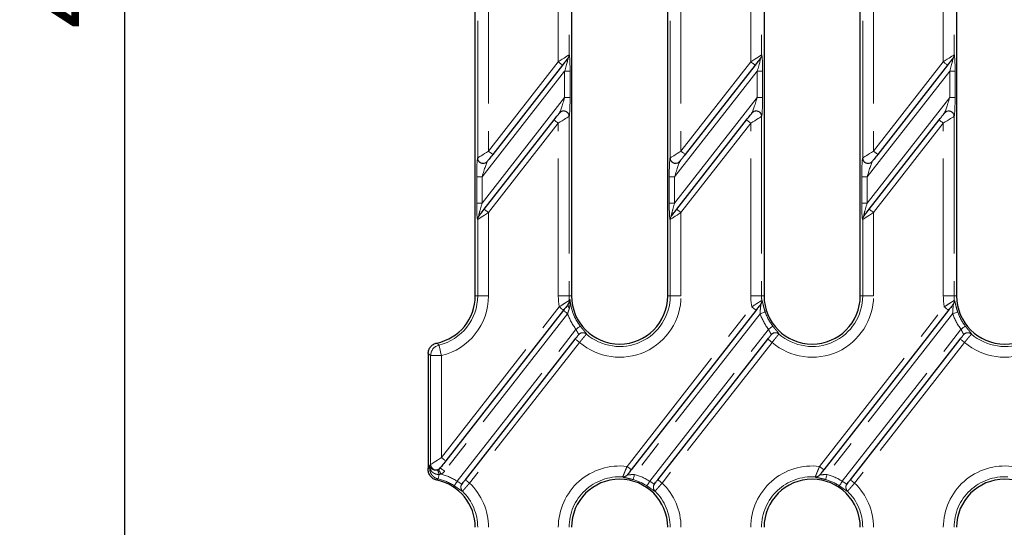
# Model space of a CAD drawing. Units: millimetres. Extents: x -83 to 1403, y -3 to 370.
# Drawn here: x 36 to 82, y 107 to 131 of the extents above; entities that cross this region are included whole.
import ezdxf

# ---------------------------------------------------------------- set-up
doc = ezdxf.new("R2010")
doc.units = ezdxf.units.MM
doc.linetypes.add('PHANTOM', pattern=[12.7, 6.35, -1.27, 1.27, -1.27, 1.27, -1.27])
doc.layers.add('FORMAT', color=7, linetype='Continuous')
doc.styles.add('SLDTEXTSTYLE1', font='TXT', dxfattribs={"width": 0.7})
doc.dimstyles.new('SLDDIMSTYLE1', dxfattribs={"dimtxt": 3.393075, "dimasz": 3.393075, "dimexe": 0, "dimexo": 0.0625, "dimgap": 0.848269, "dimtad": 2, "dimdec": 1, "dimlfac": 4, "dimrnd": 1e-09, "dimzin": 12, "dimdsep": 46, "dimtxsty": 'SLDTEXTSTYLE1', "dimsah": 1, "dimcen": 0.09, "dimadec": 0, "dimazin": 3, "dimtfac": 1, "dimtdec": 1, "dimtofl": 0, "dimtmove": 0, "dimatfit": 3, "dimfxl": 0, "dimfrac": 2, "dimtolj": 1, "dimtzin": 12, "dimarcsym": 0})

# ---------------------------------------------------------------- blocks, each defined once
blk = doc.blocks.new('_D_2')
at = {"layer": 'FORMAT'}
for p, q in [((70.208, 187.068), (40.287, 187.068)), ((41.287, 187.068), (41.287, 74.068)), ((70.208, 74.068), (40.287, 74.068))]:
    blk.add_line(p, q, dxfattribs=at)
for points in [[(41.287, 187.068), (40.765, 183.675), (41.809, 183.675)], [(41.287, 74.068), (41.809, 77.461), (40.765, 77.461)]]:
    blk.add_solid(points, dxfattribs=at)
at = {"layer": 'FORMAT', "insert": (36.512, 130.166, 3.107), "char_height": 3.7042, "attachment_point": 1, "rotation": 90, "style": 'SLDTEXTSTYLE1'}
blk.add_mtext('452', dxfattribs=at)

msp = doc.modelspace()

# ---------------------------------------------------------------- linework, layer by layer
at = {"color": 7, "linetype": 'Continuous', "lineweight": 30}
for p, q in [((57.508, 117.793), (57.508, 143.343)), ((61.958, 143.343), (61.958, 117.793)), ((66.408, 117.793), (66.408, 143.343)), ((70.858, 143.343), (70.858, 117.793)), ((75.308, 117.793), (75.308, 143.343)), ((79.758, 143.343), (79.758, 117.793)), ((61.544, 128.467), (58.316, 124.336)), ((61.795, 128.789), (61.793, 128.786)), ((70.444, 128.467), (67.216, 124.336)), ((70.695, 128.789), (70.693, 128.786)), ((79.344, 128.467), (76.116, 124.336)), ((79.595, 128.789), (79.593, 128.786)), ((61.399, 126.252), (61.401, 126.254)), ((70.299, 126.252), (70.301, 126.254)), ((79.199, 126.252), (79.201, 126.254)), ((57.922, 121.802), (61.15, 125.933)), ((66.822, 121.802), (70.05, 125.933)), ((75.722, 121.802), (78.95, 125.933)), ((58.067, 124.018), (58.065, 124.015)), ((66.967, 124.018), (66.965, 124.015)), ((75.867, 124.018), (75.865, 124.015)), ((57.671, 121.481), (57.673, 121.483)), ((66.571, 121.481), (66.573, 121.483)), ((75.471, 121.481), (75.473, 121.483)), ((61.589, 117.134), (56.141, 110.161)), ((70.489, 117.134), (64.723, 109.754)), ((79.389, 117.134), (73.623, 109.754)), ((57.05, 109.293), (62.133, 115.8)), ((65.95, 109.293), (71.033, 115.8)), ((74.85, 109.293), (79.933, 115.8)), ((55.333, 115.126), (55.333, 109.851)), ((55.892, 109.842), (55.89, 109.84))]:
    msp.add_line(p, q, dxfattribs=at)
at = {"color": 8, "linetype": 'PHANTOM', "lineweight": 0}
for p, q in [((61.845, 137.489), (61.845, 128.94)), ((70.745, 137.489), (70.745, 128.94)), ((79.645, 137.489), (79.645, 128.94)), ((61.347, 128.621), (61.347, 137.17)), ((70.247, 128.621), (70.247, 137.17)), ((79.147, 128.621), (79.147, 137.17)), ((58.119, 133.039), (58.119, 124.49)), ((67.019, 133.039), (67.019, 124.49)), ((75.919, 133.039), (75.919, 124.49)), ((57.621, 124.172), (57.621, 132.721)), ((66.521, 124.172), (66.521, 132.721)), ((75.421, 124.172), (75.421, 132.721)), ((61.845, 128.94), (61.847, 128.943)), ((70.745, 128.94), (70.747, 128.943)), ((79.645, 128.94), (79.647, 128.943)), ((58.119, 124.49), (61.347, 128.621)), ((67.019, 124.49), (70.247, 128.621)), ((75.919, 124.49), (79.147, 128.621)), ((61.641, 128.186), (57.824, 123.301)), ((61.89, 128.186), (61.641, 128.186)), ((61.641, 126.968), (61.641, 128.186)), ((61.89, 128.186), (61.89, 126.968)), ((70.541, 128.186), (66.724, 123.301)), ((70.79, 128.186), (70.541, 128.186)), ((70.541, 126.968), (70.541, 128.186)), ((70.79, 128.186), (70.79, 126.968)), ((79.441, 128.186), (75.624, 123.301)), ((79.69, 128.186), (79.441, 128.186)), ((79.441, 126.968), (79.441, 128.186)), ((79.69, 128.186), (79.69, 126.968)), ((57.824, 122.083), (61.641, 126.968)), ((61.89, 126.968), (61.641, 126.968)), ((66.724, 122.083), (70.541, 126.968)), ((70.79, 126.968), (70.541, 126.968)), ((75.624, 122.083), (79.441, 126.968)), ((79.69, 126.968), (79.441, 126.968)), ((61.847, 126.1), (61.845, 126.098)), ((61.845, 126.098), (61.845, 117.793)), ((70.747, 126.1), (70.745, 126.098)), ((70.745, 126.098), (70.745, 117.793)), ((79.647, 126.1), (79.645, 126.098)), ((79.645, 126.098), (79.645, 117.793)), ((61.347, 125.779), (58.119, 121.648)), ((61.347, 117.793), (61.347, 125.779)), ((70.247, 125.779), (67.019, 121.648)), ((70.247, 117.793), (70.247, 125.779)), ((79.147, 125.779), (75.919, 121.648)), ((79.147, 117.793), (79.147, 125.779)), ((57.619, 124.169), (57.621, 124.172)), ((66.519, 124.169), (66.521, 124.172)), ((75.419, 124.169), (75.421, 124.172)), ((57.575, 122.083), (57.575, 123.301)), ((57.824, 123.301), (57.575, 123.301)), ((57.824, 123.301), (57.824, 122.083)), ((66.475, 122.083), (66.475, 123.301)), ((66.724, 123.301), (66.475, 123.301)), ((66.724, 123.301), (66.724, 122.083)), ((75.375, 122.083), (75.375, 123.301)), ((75.624, 123.301), (75.375, 123.301)), ((75.624, 123.301), (75.624, 122.083)), ((57.824, 122.083), (57.575, 122.083)), ((66.724, 122.083), (66.475, 122.083)), ((75.624, 122.083), (75.375, 122.083)), ((58.119, 121.648), (58.119, 117.793)), ((67.019, 121.648), (67.019, 117.793)), ((75.919, 121.648), (75.919, 117.793)), ((57.621, 121.329), (57.619, 121.327)), ((57.621, 117.793), (57.621, 121.329)), ((66.521, 121.329), (66.519, 121.327)), ((66.521, 117.793), (66.521, 121.329)), ((75.421, 121.329), (75.419, 121.327)), ((75.421, 117.793), (75.421, 121.329)), ((57.621, 117.793), (57.508, 117.793)), ((58.119, 117.793), (57.621, 117.793)), ((61.845, 117.793), (61.347, 117.793)), ((61.845, 117.793), (61.958, 117.793)), ((66.521, 117.793), (66.408, 117.793)), ((67.019, 117.793), (66.521, 117.793)), ((70.745, 117.793), (70.247, 117.793)), ((70.745, 117.793), (70.858, 117.793)), ((70.754, 117.584), (70.756, 117.586)), ((75.421, 117.793), (75.308, 117.793)), ((75.919, 117.793), (75.421, 117.793)), ((79.645, 117.793), (79.147, 117.793)), ((79.645, 117.793), (79.758, 117.793)), ((79.654, 117.584), (79.656, 117.586)), ((55.944, 110.315), (61.392, 117.288)), ((64.526, 109.908), (70.292, 117.288)), ((73.426, 109.908), (79.192, 117.288)), ((61.778, 116.97), (56.087, 109.686)), ((70.678, 116.97), (64.872, 109.539)), ((79.578, 116.97), (73.772, 109.539)), ((56.675, 109.22), (62.165, 116.247)), ((65.575, 109.22), (71.065, 116.247)), ((74.475, 109.22), (79.965, 116.247)), ((62.33, 115.646), (57.247, 109.14)), ((62.648, 116.032), (62.647, 116.03)), ((71.23, 115.646), (66.147, 109.14)), ((71.548, 116.032), (71.547, 116.03)), ((80.13, 115.646), (75.047, 109.14)), ((80.448, 116.032), (80.447, 116.03)), ((55.944, 115.035), (55.446, 115.035)), ((55.446, 109.996), (55.446, 115.035)), ((55.944, 115.035), (55.944, 110.315)), ((55.333, 109.851), (55.446, 109.996)), ((64.327, 109.425), (64.329, 109.427)), ((73.227, 109.425), (73.229, 109.427)), ((56.918, 108.764), (56.917, 108.763)), ((65.818, 108.764), (65.817, 108.763)), ((74.718, 108.764), (74.717, 108.763))]:
    msp.add_line(p, q, dxfattribs=at)
at = {"color": 8, "linetype": 'PHANTOM', "lineweight": 0, "flags": 128}
for points in [[(61.347, 128.621), (61.439, 128.68), (61.528, 128.737), (61.611, 128.79), (61.684, 128.838), (61.747, 128.877), (61.795, 128.908), (61.828, 128.929), (61.845, 128.94)], [(70.247, 128.621), (70.339, 128.68), (70.428, 128.737), (70.511, 128.79), (70.584, 128.838), (70.647, 128.877), (70.695, 128.908), (70.728, 128.929), (70.745, 128.94)], [(79.147, 128.621), (79.239, 128.68), (79.328, 128.737), (79.411, 128.79), (79.484, 128.838), (79.547, 128.877), (79.595, 128.908), (79.628, 128.929), (79.645, 128.94)], [(61.347, 128.621), (61.385, 128.591), (61.422, 128.562), (61.456, 128.536), (61.486, 128.512), (61.51, 128.493), (61.529, 128.479), (61.54, 128.47), (61.544, 128.467)], [(70.247, 128.621), (70.285, 128.591), (70.322, 128.562), (70.356, 128.536), (70.386, 128.512), (70.41, 128.493), (70.429, 128.479), (70.44, 128.47), (70.444, 128.467)], [(79.147, 128.621), (79.185, 128.591), (79.222, 128.562), (79.256, 128.536), (79.286, 128.512), (79.31, 128.493), (79.329, 128.479), (79.34, 128.47), (79.344, 128.467)], [(61.845, 126.098), (61.828, 126.087), (61.795, 126.066), (61.747, 126.035), (61.684, 125.995), (61.611, 125.948), (61.528, 125.895), (61.439, 125.838), (61.347, 125.779)], [(70.745, 126.098), (70.728, 126.087), (70.695, 126.066), (70.647, 126.035), (70.584, 125.995), (70.511, 125.948), (70.428, 125.895), (70.339, 125.838), (70.247, 125.779)], [(79.645, 126.098), (79.628, 126.087), (79.595, 126.066), (79.547, 126.035), (79.484, 125.995), (79.411, 125.948), (79.328, 125.895), (79.239, 125.838), (79.147, 125.779)], [(61.347, 125.779), (61.308, 125.809), (61.271, 125.838), (61.237, 125.864), (61.207, 125.888), (61.183, 125.907), (61.165, 125.921), (61.153, 125.93), (61.15, 125.933)], [(70.247, 125.779), (70.208, 125.809), (70.171, 125.838), (70.137, 125.864), (70.107, 125.888), (70.083, 125.907), (70.065, 125.921), (70.053, 125.93), (70.05, 125.933)], [(79.147, 125.779), (79.108, 125.809), (79.071, 125.838), (79.037, 125.864), (79.007, 125.888), (78.983, 125.907), (78.965, 125.921), (78.953, 125.93), (78.95, 125.933)], [(57.621, 124.172), (57.638, 124.182), (57.671, 124.203), (57.719, 124.234), (57.781, 124.274), (57.855, 124.321), (57.938, 124.374), (58.027, 124.431), (58.119, 124.49)], [(58.316, 124.336), (58.312, 124.339), (58.301, 124.348), (58.283, 124.362), (58.258, 124.382), (58.229, 124.405), (58.195, 124.431), (58.158, 124.46), (58.119, 124.49)], [(66.521, 124.172), (66.538, 124.182), (66.571, 124.203), (66.619, 124.234), (66.681, 124.274), (66.755, 124.321), (66.838, 124.374), (66.927, 124.431), (67.019, 124.49)], [(67.216, 124.336), (67.212, 124.339), (67.201, 124.348), (67.183, 124.362), (67.158, 124.382), (67.129, 124.405), (67.095, 124.431), (67.058, 124.46), (67.019, 124.49)], [(75.421, 124.172), (75.438, 124.182), (75.471, 124.203), (75.519, 124.234), (75.581, 124.274), (75.655, 124.321), (75.738, 124.374), (75.827, 124.431), (75.919, 124.49)], [(76.116, 124.336), (76.112, 124.339), (76.101, 124.348), (76.083, 124.362), (76.058, 124.382), (76.029, 124.405), (75.995, 124.431), (75.958, 124.46), (75.919, 124.49)], [(58.119, 121.648), (58.027, 121.589), (57.938, 121.532), (57.855, 121.479), (57.781, 121.432), (57.719, 121.392), (57.671, 121.361), (57.638, 121.34), (57.621, 121.329)], [(57.922, 121.802), (57.926, 121.799), (57.937, 121.79), (57.955, 121.776), (57.98, 121.757), (58.01, 121.733), (58.044, 121.707), (58.081, 121.678), (58.119, 121.648)], [(67.019, 121.648), (66.927, 121.589), (66.838, 121.532), (66.755, 121.479), (66.681, 121.432), (66.619, 121.392), (66.571, 121.361), (66.538, 121.34), (66.521, 121.329)], [(66.822, 121.802), (66.826, 121.799), (66.837, 121.79), (66.855, 121.776), (66.88, 121.757), (66.91, 121.733), (66.944, 121.707), (66.981, 121.678), (67.019, 121.648)], [(75.919, 121.648), (75.827, 121.589), (75.738, 121.532), (75.655, 121.479), (75.581, 121.432), (75.519, 121.392), (75.471, 121.361), (75.438, 121.34), (75.421, 121.329)], [(75.722, 121.802), (75.726, 121.799), (75.737, 121.79), (75.755, 121.776), (75.78, 121.757), (75.81, 121.733), (75.844, 121.707), (75.881, 121.678), (75.919, 121.648)], [(61.392, 117.288), (61.43, 117.258), (61.467, 117.229), (61.501, 117.202), (61.531, 117.179), (61.556, 117.16), (61.574, 117.146), (61.585, 117.137), (61.589, 117.134)], [(61.778, 116.97), (61.74, 117), (61.703, 117.029), (61.669, 117.056), (61.639, 117.079), (61.614, 117.098), (61.596, 117.112), (61.585, 117.121), (61.581, 117.124)], [(70.292, 117.288), (70.33, 117.258), (70.367, 117.229), (70.401, 117.202), (70.431, 117.179), (70.456, 117.16), (70.474, 117.146), (70.485, 117.137), (70.489, 117.134)], [(70.914, 117.051), (70.906, 117.048), (70.89, 117.043), (70.867, 117.035), (70.838, 117.025), (70.803, 117.013), (70.764, 116.999), (70.722, 116.985), (70.678, 116.97)], [(79.192, 117.288), (79.23, 117.258), (79.267, 117.229), (79.301, 117.202), (79.331, 117.179), (79.356, 117.16), (79.374, 117.146), (79.385, 117.137), (79.389, 117.134)], [(79.814, 117.051), (79.806, 117.048), (79.79, 117.043), (79.767, 117.035), (79.738, 117.025), (79.703, 117.013), (79.664, 116.999), (79.622, 116.985), (79.578, 116.97)], [(62.165, 116.247), (62.202, 116.275), (62.237, 116.302), (62.27, 116.328), (62.299, 116.35), (62.324, 116.369), (62.343, 116.384), (62.356, 116.394), (62.363, 116.399)], [(71.263, 116.399), (71.256, 116.394), (71.243, 116.384), (71.224, 116.369), (71.199, 116.35), (71.17, 116.328), (71.137, 116.302), (71.102, 116.275), (71.065, 116.247)], [(80.163, 116.399), (80.156, 116.394), (80.143, 116.384), (80.124, 116.369), (80.099, 116.35), (80.07, 116.328), (80.037, 116.302), (80.002, 116.275), (79.965, 116.247)], [(62.133, 115.8), (62.137, 115.797), (62.148, 115.788), (62.166, 115.774), (62.19, 115.755), (62.22, 115.731), (62.254, 115.705), (62.291, 115.676), (62.33, 115.646)], [(71.23, 115.646), (71.191, 115.676), (71.154, 115.705), (71.12, 115.731), (71.09, 115.755), (71.066, 115.774), (71.048, 115.788), (71.037, 115.797), (71.033, 115.8)], [(80.13, 115.646), (80.091, 115.676), (80.054, 115.705), (80.02, 115.731), (79.99, 115.755), (79.966, 115.774), (79.948, 115.788), (79.937, 115.797), (79.933, 115.8)], [(55.944, 115.035), (55.923, 115.125), (55.902, 115.211), (55.883, 115.292), (55.865, 115.363), (55.851, 115.424), (55.84, 115.471), (55.832, 115.503), (55.828, 115.519)], [(55.446, 109.996), (55.463, 110.007), (55.496, 110.028), (55.544, 110.059), (55.606, 110.099), (55.68, 110.146), (55.763, 110.199), (55.852, 110.256), (55.944, 110.315)], [(55.944, 110.315), (55.983, 110.285), (56.02, 110.256), (56.054, 110.23), (56.083, 110.206), (56.108, 110.187), (56.126, 110.173), (56.137, 110.164), (56.141, 110.161)], [(55.928, 109.551), (55.905, 109.593), (55.884, 109.633), (55.864, 109.67), (55.846, 109.702), (55.831, 109.73), (55.82, 109.751), (55.813, 109.765), (55.809, 109.771)], [(56.087, 109.686), (56.049, 109.716), (56.012, 109.745), (55.978, 109.771), (55.948, 109.795), (55.923, 109.814), (55.905, 109.828), (55.894, 109.837), (55.89, 109.84)], [(64.723, 109.754), (64.72, 109.757), (64.708, 109.766), (64.69, 109.78), (64.666, 109.8), (64.636, 109.823), (64.602, 109.849), (64.565, 109.878), (64.526, 109.908)], [(73.623, 109.754), (73.62, 109.757), (73.608, 109.766), (73.59, 109.78), (73.566, 109.8), (73.536, 109.823), (73.502, 109.849), (73.465, 109.878), (73.426, 109.908)], [(55.789, 109.329), (55.79, 109.336), (55.793, 109.35), (55.798, 109.37), (55.804, 109.396), (55.811, 109.427), (55.819, 109.463), (55.827, 109.501), (55.837, 109.541)], [(57.05, 109.293), (57.053, 109.29), (57.065, 109.282), (57.083, 109.268), (57.107, 109.248), (57.137, 109.225), (57.171, 109.198), (57.208, 109.17), (57.247, 109.14)], [(64.872, 109.539), (64.86, 109.495), (64.848, 109.452), (64.837, 109.412), (64.827, 109.377), (64.818, 109.347), (64.812, 109.323), (64.807, 109.307), (64.805, 109.299)], [(65.95, 109.293), (65.953, 109.29), (65.965, 109.282), (65.983, 109.268), (66.007, 109.248), (66.037, 109.225), (66.071, 109.198), (66.108, 109.17), (66.147, 109.14)], [(73.772, 109.539), (73.76, 109.495), (73.748, 109.452), (73.737, 109.412), (73.727, 109.377), (73.718, 109.347), (73.712, 109.323), (73.707, 109.307), (73.705, 109.299)], [(74.85, 109.293), (74.853, 109.29), (74.865, 109.282), (74.883, 109.268), (74.907, 109.248), (74.937, 109.225), (74.971, 109.198), (75.008, 109.17), (75.047, 109.14)], [(56.675, 109.22), (56.649, 109.181), (56.625, 109.144), (56.602, 109.109), (56.582, 109.078), (56.565, 109.052), (56.552, 109.032), (56.543, 109.018), (56.538, 109.011)], [(65.575, 109.22), (65.549, 109.181), (65.525, 109.144), (65.502, 109.109), (65.482, 109.078), (65.465, 109.052), (65.452, 109.032), (65.443, 109.018), (65.438, 109.011)], [(74.475, 109.22), (74.449, 109.181), (74.425, 109.144), (74.402, 109.109), (74.382, 109.078), (74.365, 109.052), (74.352, 109.032), (74.343, 109.018), (74.338, 109.011)]]:
    msp.add_lwpolyline(points, dxfattribs=at)
at = {"color": 7, "linetype": 'Continuous', "lineweight": 30, "flags": 128}
for points in [[(61.793, 128.786), (61.784, 128.776), (61.768, 128.754), (61.744, 128.723), (61.712, 128.684), (61.676, 128.636), (61.634, 128.583), (61.59, 128.526), (61.544, 128.467)], [(70.693, 128.786), (70.684, 128.776), (70.668, 128.754), (70.644, 128.723), (70.612, 128.684), (70.576, 128.636), (70.534, 128.583), (70.49, 128.526), (70.444, 128.467)], [(79.593, 128.786), (79.584, 128.776), (79.568, 128.754), (79.544, 128.723), (79.512, 128.684), (79.476, 128.636), (79.434, 128.583), (79.39, 128.526), (79.344, 128.467)], [(61.15, 125.933), (61.196, 125.992), (61.24, 126.049), (61.282, 126.102), (61.318, 126.149), (61.35, 126.189), (61.374, 126.22), (61.39, 126.241), (61.399, 126.252)], [(70.05, 125.933), (70.096, 125.992), (70.14, 126.049), (70.182, 126.102), (70.218, 126.149), (70.25, 126.189), (70.274, 126.22), (70.29, 126.241), (70.299, 126.252)], [(78.95, 125.933), (78.996, 125.992), (79.04, 126.049), (79.082, 126.102), (79.118, 126.149), (79.15, 126.189), (79.174, 126.22), (79.19, 126.241), (79.199, 126.252)], [(58.316, 124.336), (58.27, 124.277), (58.226, 124.22), (58.184, 124.167), (58.147, 124.12), (58.116, 124.08), (58.092, 124.049), (58.075, 124.028), (58.067, 124.018)], [(67.216, 124.336), (67.17, 124.277), (67.126, 124.22), (67.084, 124.167), (67.047, 124.12), (67.016, 124.08), (66.992, 124.049), (66.975, 124.028), (66.967, 124.018)], [(76.116, 124.336), (76.07, 124.277), (76.026, 124.22), (75.984, 124.167), (75.947, 124.12), (75.916, 124.08), (75.892, 124.049), (75.875, 124.028), (75.867, 124.018)], [(57.673, 121.483), (57.681, 121.494), (57.698, 121.515), (57.722, 121.546), (57.753, 121.586), (57.79, 121.633), (57.832, 121.686), (57.876, 121.743), (57.922, 121.802)], [(66.573, 121.483), (66.581, 121.494), (66.598, 121.515), (66.622, 121.546), (66.653, 121.586), (66.69, 121.633), (66.732, 121.686), (66.776, 121.743), (66.822, 121.802)], [(75.473, 121.483), (75.481, 121.494), (75.498, 121.515), (75.522, 121.546), (75.553, 121.586), (75.59, 121.633), (75.632, 121.686), (75.676, 121.743), (75.722, 121.802)], [(56.141, 110.161), (56.095, 110.102), (56.051, 110.045), (56.009, 109.992), (55.972, 109.945), (55.941, 109.905), (55.917, 109.874), (55.9, 109.853), (55.892, 109.842)]]:
    msp.add_lwpolyline(points, dxfattribs=at)
at = {"color": 8, "linetype": 'PHANTOM', "lineweight": 0}
for centre, radius, start, end in [((61.599, 128.938), 0.246, 322.0321, 0.6023), ((61.601, 128.94), 0.246, 322.0343, 0.6), ((70.499, 128.938), 0.246, 322.0343, 0.6), ((70.501, 128.94), 0.246, 322.0285, 0.6059), ((79.399, 128.938), 0.246, 322.0301, 0.6043), ((79.401, 128.94), 0.246, 322.0343, 0.6), ((61.594, 126.096), 0.25, 0.4738, 141.4509), ((61.596, 126.098), 0.25, 0.474, 141.4507), ((70.494, 126.096), 0.25, 0.474, 141.4508), ((70.496, 126.098), 0.25, 0.474, 141.4507), ((79.394, 126.096), 0.25, 0.4738, 141.4509), ((79.396, 126.098), 0.25, 0.4739, 141.4509), ((57.869, 124.171), 0.25, 180.4738, 321.4509), ((57.871, 124.174), 0.25, 180.4738, 321.451), ((66.769, 124.171), 0.25, 180.4735, 321.4512), ((66.771, 124.174), 0.25, 180.4739, 321.4508), ((75.669, 124.171), 0.25, 180.4738, 321.4509), ((75.671, 124.174), 0.25, 180.4738, 321.451), ((57.865, 121.329), 0.246, 142.0344, 180.6001), ((57.867, 121.332), 0.246, 142.0281, 180.6062), ((66.765, 121.329), 0.246, 142.0286, 180.6059), ((66.767, 121.332), 0.246, 142.0339, 180.6004), ((75.665, 121.329), 0.246, 142.0344, 180.6001), ((75.667, 121.332), 0.246, 142.0297, 180.6046), ((55.283, 117.793), 2.338, 283.4825, 0), ((55.283, 117.793), 2.836, 283.4825, 0), ((64.183, 117.793), 2.836, 180, 190.2581), ((61.608, 117.56), 0.247, 322.0383, 5.641), ((64.183, 117.793), 2.338, 180, 185.125), ((64.183, 117.793), 2.293, 184.0147, 217.4543), ((64.183, 117.793), 2.836, 229.2047, 0), ((64.183, 117.793), 2.338, 228.9353, 0), ((73.083, 117.793), 2.836, 180, 190.2581), ((70.508, 117.56), 0.247, 322.0365, 5.6406), ((70.51, 117.562), 0.247, 322.0378, 5.5941), ((73.083, 117.793), 2.338, 180, 185.125), ((73.083, 117.793), 2.836, 229.2047, 0), ((73.083, 117.793), 2.338, 228.9353, 0), ((81.983, 117.793), 2.836, 180, 190.2581), ((79.408, 117.56), 0.247, 322.0383, 5.641), ((79.41, 117.562), 0.247, 322.0361, 5.598), ((81.983, 117.793), 2.338, 180, 185.125), ((81.983, 117.793), 2.836, 229.2047, 0), ((81.983, 117.793), 2.338, 228.9353, 0), ((61.966, 117.359), 0.165, 157.9223, 230.652), ((73.083, 117.793), 2.293, 198.8902, 217.4543), ((81.983, 117.793), 2.293, 198.8902, 217.4543), ((64.183, 117.793), 2.542, 198.8902, 217.4543), ((73.083, 117.793), 2.542, 198.8902, 217.4543), ((81.983, 117.793), 2.542, 198.8902, 217.4543), ((62.483, 115.842), 0.25, 48.8458, 141.8824), ((62.484, 115.844), 0.25, 48.8436, 141.8826), ((71.383, 115.842), 0.25, 48.8456, 141.8826), ((71.384, 115.844), 0.25, 48.8434, 141.8828), ((80.283, 115.842), 0.25, 48.8456, 141.8826), ((80.284, 115.844), 0.25, 48.8436, 141.8826), ((55.948, 115.032), 0.502, 103.8637, 179.619), ((55.154, 109.88), 0.249, 355.3087, 6.7687), ((55.696, 109.998), 0.25, 180.4738, 321.4508), ((54.81, 109.28), 1.06, 14.2979, 26.3336), ((64.183, 107.093), 2.836, 83.0428, 180), ((73.083, 107.093), 2.836, 83.0428, 180), ((81.983, 107.093), 2.836, 83.0428, 180), ((55.283, 107.093), 2.293, 56.7984, 77.2555), ((55.283, 107.093), 2.542, 56.7984, 75.2999), ((64.183, 107.093), 2.338, 86.4244, 180), ((64.344, 109.672), 0.248, 266.0889, 321.9489), ((64.346, 109.674), 0.248, 266.0607, 321.949), ((64.183, 107.093), 2.293, 56.7984, 74.2558), ((64.183, 107.093), 2.542, 56.7984, 74.2558), ((73.083, 107.093), 2.338, 86.4244, 180), ((73.244, 109.672), 0.248, 266.0881, 321.9504), ((73.246, 109.674), 0.248, 266.0595, 321.9502), ((73.083, 107.093), 2.293, 56.7984, 74.2558), ((73.083, 107.093), 2.542, 56.7984, 74.2558), ((81.983, 107.093), 2.338, 86.4244, 180), ((57.091, 108.941), 0.249, 142.0937, 225.7678), ((57.092, 108.943), 0.249, 142.0942, 225.7721), ((55.283, 107.093), 2.836, 0, 46.1843), ((65.991, 108.941), 0.249, 142.0956, 225.7659), ((65.992, 108.943), 0.249, 142.0942, 225.7721), ((64.183, 107.093), 2.836, 0, 46.1843), ((74.891, 108.941), 0.249, 142.0937, 225.7678), ((74.892, 108.943), 0.249, 142.0942, 225.7721), ((73.083, 107.093), 2.836, 0, 46.1843), ((55.283, 107.093), 2.338, 0, 45.6222), ((64.183, 107.093), 2.338, 0, 45.6222), ((73.083, 107.093), 2.338, 0, 45.6222)]:
    msp.add_arc(centre, radius, start, end, dxfattribs=at)
at = {"color": 7, "linetype": 'Continuous', "lineweight": 30}
for centre, start, end in [((55.283, 117.793), 281.6117, 0), ((64.183, 117.793), 180, 0), ((73.083, 117.793), 180, 0), ((81.983, 117.793), 180, 0), ((55.283, 107.093), 0, 78.3883), ((64.183, 107.093), 0, 180), ((73.083, 107.093), 0, 180), ((81.983, 107.093), 0, 180)]:
    msp.add_arc(centre, 2.225, start, end, dxfattribs=at)
at = {"color": 8, "linetype": 'PHANTOM', "lineweight": 0}
for centre, major_axis, ratio, start_param, end_param in [((61.847, 128.13), (0.003, 0.814), 0.053608, 4.781421, 6.352217), ((70.747, 128.13), (0.003, 0.814), 0.053608, 4.781421, 6.352217), ((79.647, 128.13), (0.003, 0.814), 0.053608, 4.781421, 6.352217), ((61.598, 128.13), (0.2, 0.661), 0.037282, 4.808552, 6.379348), ((70.498, 128.13), (0.2, 0.661), 0.037282, 4.808552, 6.379348), ((79.398, 128.13), (0.2, 0.661), 0.037282, 4.808552, 6.379348), ((61.598, 126.912), (0.2, 0.661), 0.037282, 3.237756, 4.808552), ((61.847, 126.912), (0.003, 0.814), 0.053608, 3.210624, 4.781421), ((70.498, 126.912), (0.2, 0.661), 0.037282, 3.237756, 4.808552), ((70.747, 126.912), (0.003, 0.814), 0.053608, 3.210624, 4.781421), ((79.398, 126.912), (0.2, 0.661), 0.037282, 3.237756, 4.808552), ((79.647, 126.912), (0.003, 0.814), 0.053608, 3.210624, 4.781421), ((57.619, 123.357), (0.003, 0.814), 0.053608, 0.069032, 1.639828), ((57.868, 123.357), (0.2, 0.661), 0.037282, 0.096163, 1.666959), ((66.519, 123.357), (0.003, 0.814), 0.053608, 0.069032, 1.639828), ((66.768, 123.357), (0.2, 0.661), 0.037282, 0.096163, 1.666959), ((75.419, 123.357), (0.003, 0.814), 0.053608, 0.069032, 1.639828), ((75.668, 123.357), (0.2, 0.661), 0.037282, 0.096163, 1.666959), ((57.619, 122.139), (0.003, 0.814), 0.053608, 1.639828, 3.210624), ((57.868, 122.139), (0.2, 0.661), 0.037282, 1.666959, 3.237756), ((66.519, 122.139), (0.003, 0.814), 0.053608, 1.639828, 3.210624), ((66.768, 122.139), (0.2, 0.661), 0.037282, 1.666959, 3.237756), ((75.419, 122.139), (0.003, 0.814), 0.053608, 1.639828, 3.210624), ((75.668, 122.139), (0.2, 0.661), 0.037282, 1.666959, 3.237756), ((55.693, 109.994), (0.311, 0.398), 0.990053, 4.296113, 4.712389)]:
    msp.add_ellipse(centre, major_axis=major_axis, ratio=ratio, start_param=start_param, end_param=end_param, dxfattribs=at)
at = {"color": 7, "linetype": 'Continuous', "lineweight": 30}
for centre, major_axis, ratio, start_param, end_param in [((55.584, 109.854), (0.155, 0.199), 0.990053, 2.238877, 2.320558), ((55.693, 109.994), (0.159, 0.203), 0.970837, 4.296113, 4.712389)]:
    msp.add_ellipse(centre, major_axis=major_axis, ratio=ratio, start_param=start_param, end_param=end_param, dxfattribs=at)
at = {"color": 8, "linetype": 'PHANTOM', "lineweight": 0}
for points, knots in [([(61.392, 117.288), (61.446, 117.325), (61.499, 117.36), (61.603, 117.428), (61.651, 117.459), (61.716, 117.5), (61.736, 117.513), (61.773, 117.535), (61.789, 117.545), (61.831, 117.57), (61.849, 117.581), (61.854, 117.584)], [0, 0, 0, 0, 0.25, 0.25, 0.5, 0.5, 0.625, 0.625, 0.75, 0.75, 1, 1, 1, 1]), ([(61.861, 117.231), (61.871, 117.264), (61.878, 117.297), (61.888, 117.364), (61.891, 117.397), (61.898, 117.498), (61.898, 117.566), (61.896, 117.632)], [0, 0, 0, 0, 0.25, 0.25, 0.5, 0.5, 1, 1, 1, 1]), ([(70.292, 117.288), (70.346, 117.325), (70.399, 117.36), (70.503, 117.428), (70.551, 117.459), (70.616, 117.5), (70.636, 117.513), (70.673, 117.535), (70.689, 117.545), (70.731, 117.57), (70.749, 117.581), (70.754, 117.584)], [0, 0, 0, 0, 0.25, 0.25, 0.5, 0.5, 0.625, 0.625, 0.75, 0.75, 1, 1, 1, 1]), ([(70.914, 117.051), (70.891, 117.117), (70.871, 117.182), (70.836, 117.309), (70.821, 117.368), (70.802, 117.447), (70.797, 117.472), (70.786, 117.515), (70.782, 117.534), (70.773, 117.564), (70.769, 117.575), (70.762, 117.588), (70.759, 117.589), (70.756, 117.586)], [0, 0, 0, 0, 0.25, 0.25, 0.5, 0.5, 0.625, 0.625, 0.75, 0.75, 0.875, 0.875, 1, 1, 1, 1]), ([(79.192, 117.288), (79.246, 117.325), (79.299, 117.36), (79.403, 117.428), (79.451, 117.459), (79.516, 117.5), (79.536, 117.513), (79.573, 117.535), (79.589, 117.545), (79.631, 117.57), (79.649, 117.581), (79.654, 117.584)], [0, 0, 0, 0, 0.25, 0.25, 0.5, 0.5, 0.625, 0.625, 0.75, 0.75, 1, 1, 1, 1]), ([(79.814, 117.051), (79.791, 117.117), (79.771, 117.182), (79.736, 117.309), (79.721, 117.368), (79.702, 117.447), (79.697, 117.472), (79.686, 117.515), (79.682, 117.534), (79.673, 117.564), (79.669, 117.575), (79.662, 117.588), (79.659, 117.589), (79.656, 117.586)], [0, 0, 0, 0, 0.25, 0.25, 0.5, 0.5, 0.625, 0.625, 0.75, 0.75, 0.875, 0.875, 1, 1, 1, 1]), ([(61.861, 117.231), (61.849, 117.189), (61.835, 117.146), (61.807, 117.059), (61.793, 117.015), (61.778, 116.97)], [0, 0, 0, 0, 0.5, 0.5, 1, 1, 1, 1]), ([(70.705, 117.41), (70.708, 117.415), (70.71, 117.412), (70.711, 117.392), (70.709, 117.377), (70.704, 117.326), (70.699, 117.285), (70.69, 117.199), (70.686, 117.154), (70.68, 117.063), (70.679, 117.017), (70.678, 116.97)], [0, 0, 0, 0, 0.125, 0.125, 0.25, 0.25, 0.5, 0.5, 0.75, 0.75, 1, 1, 1, 1]), ([(79.605, 117.41), (79.608, 117.415), (79.61, 117.412), (79.611, 117.392), (79.609, 117.377), (79.604, 117.326), (79.599, 117.285), (79.59, 117.199), (79.586, 117.154), (79.58, 117.063), (79.579, 117.017), (79.578, 116.97)], [0, 0, 0, 0, 0.125, 0.125, 0.25, 0.25, 0.5, 0.5, 0.75, 0.75, 1, 1, 1, 1]), ([(62.165, 116.247), (62.18, 116.216), (62.195, 116.185), (62.226, 116.128), (62.241, 116.102), (62.267, 116.058), (62.278, 116.04), (62.29, 116.012), (62.291, 116.002), (62.287, 115.998)], [0, 0, 0, 0, 0.25, 0.25, 0.5, 0.5, 0.75, 0.75, 1, 1, 1, 1]), ([(62.648, 116.032), (62.652, 116.036), (62.647, 116.047), (62.621, 116.084), (62.601, 116.109), (62.561, 116.157), (62.545, 116.175), (62.513, 116.213), (62.496, 116.234), (62.459, 116.278), (62.44, 116.301), (62.402, 116.349), (62.382, 116.374), (62.363, 116.399)], [0, 0, 0, 0, 0.25, 0.25, 0.5, 0.5, 0.625, 0.625, 0.75, 0.75, 0.875, 0.875, 1, 1, 1, 1]), ([(71.065, 116.247), (71.08, 116.216), (71.095, 116.185), (71.126, 116.128), (71.141, 116.102), (71.167, 116.058), (71.178, 116.04), (71.19, 116.012), (71.191, 116.002), (71.187, 115.998)], [0, 0, 0, 0, 0.25, 0.25, 0.5, 0.5, 0.75, 0.75, 1, 1, 1, 1]), ([(71.548, 116.032), (71.552, 116.036), (71.547, 116.047), (71.521, 116.084), (71.501, 116.109), (71.461, 116.157), (71.445, 116.175), (71.413, 116.213), (71.396, 116.234), (71.359, 116.278), (71.34, 116.301), (71.302, 116.349), (71.282, 116.374), (71.263, 116.399)], [0, 0, 0, 0, 0.25, 0.25, 0.5, 0.5, 0.625, 0.625, 0.75, 0.75, 0.875, 0.875, 1, 1, 1, 1]), ([(79.965, 116.247), (79.98, 116.216), (79.995, 116.185), (80.026, 116.128), (80.041, 116.102), (80.067, 116.058), (80.078, 116.04), (80.09, 116.012), (80.091, 116.002), (80.087, 115.998)], [0, 0, 0, 0, 0.25, 0.25, 0.5, 0.5, 0.75, 0.75, 1, 1, 1, 1]), ([(80.448, 116.032), (80.452, 116.036), (80.447, 116.047), (80.421, 116.084), (80.401, 116.109), (80.361, 116.157), (80.345, 116.175), (80.313, 116.213), (80.296, 116.234), (80.259, 116.278), (80.24, 116.301), (80.202, 116.349), (80.182, 116.374), (80.163, 116.399)], [0, 0, 0, 0, 0.25, 0.25, 0.5, 0.5, 0.625, 0.625, 0.75, 0.75, 0.875, 0.875, 1, 1, 1, 1]), ([(62.647, 116.03), (62.643, 116.026), (62.633, 116.013), (62.606, 115.981), (62.596, 115.969), (62.573, 115.94), (62.559, 115.924), (62.53, 115.889), (62.515, 115.87), (62.481, 115.83), (62.463, 115.808), (62.409, 115.742), (62.369, 115.694), (62.33, 115.646)], [0, 0, 0, 0, 0.25, 0.25, 0.375, 0.375, 0.5, 0.5, 0.625, 0.625, 0.75, 0.75, 1, 1, 1, 1]), ([(71.547, 116.03), (71.543, 116.026), (71.533, 116.013), (71.506, 115.981), (71.496, 115.969), (71.473, 115.94), (71.459, 115.924), (71.43, 115.889), (71.415, 115.87), (71.381, 115.83), (71.363, 115.808), (71.309, 115.742), (71.269, 115.694), (71.23, 115.646)], [0, 0, 0, 0, 0.25, 0.25, 0.375, 0.375, 0.5, 0.5, 0.625, 0.625, 0.75, 0.75, 1, 1, 1, 1]), ([(80.447, 116.03), (80.443, 116.026), (80.433, 116.013), (80.406, 115.981), (80.396, 115.969), (80.373, 115.94), (80.359, 115.924), (80.33, 115.889), (80.315, 115.87), (80.281, 115.83), (80.263, 115.808), (80.209, 115.742), (80.169, 115.694), (80.13, 115.646)], [0, 0, 0, 0, 0.25, 0.25, 0.375, 0.375, 0.5, 0.5, 0.625, 0.625, 0.75, 0.75, 1, 1, 1, 1]), ([(55.731, 115.614), (55.752, 115.593), (55.773, 115.572), (55.794, 115.552), (55.805, 115.541), (55.817, 115.53), (55.828, 115.519)], [0, 0, 0, 0, 0.003377592, 0.003377592, 0.003377592, 0.005202612, 0.005202612, 0.005202612, 0.005202612]), ([(55.446, 115.035), (55.433, 115.045), (55.42, 115.056), (55.406, 115.066), (55.382, 115.086), (55.357, 115.106), (55.333, 115.126)], [0, 0, 0, 0, 0.001826421, 0.001826421, 0.001826421, 0.005206744, 0.005206744, 0.005206744, 0.005206744]), ([(55.334, 109.831), (55.345, 109.844), (55.357, 109.858), (55.369, 109.872), (55.38, 109.884), (55.39, 109.897), (55.401, 109.909)], [0, 0, 0, 0, 0.001600184, 0.001600184, 0.001600184, 0.003090375, 0.003090375, 0.003090375, 0.003090375]), ([(55.402, 109.86), (55.389, 109.847), (55.375, 109.833), (55.361, 109.82), (55.352, 109.811), (55.343, 109.803), (55.334, 109.794)], [0, 0, 0, 0, 0.001867294, 0.001867294, 0.001867294, 0.003103945, 0.003103945, 0.003103945, 0.003103945]), ([(55.789, 109.329), (55.73, 109.342), (55.675, 109.366), (55.6, 109.416), (55.577, 109.434), (55.534, 109.475), (55.514, 109.498), (55.479, 109.546), (55.463, 109.572), (55.437, 109.625), (55.427, 109.654), (55.403, 109.74), (55.397, 109.8), (55.402, 109.86)], [0, 0, 0, 0, 0.25, 0.25, 0.375, 0.375, 0.5, 0.5, 0.625, 0.625, 0.75, 0.75, 1, 1, 1, 1]), ([(55.401, 109.909), (55.404, 109.912), (55.407, 109.909), (55.415, 109.895), (55.42, 109.884), (55.442, 109.849), (55.463, 109.822), (55.508, 109.786), (55.525, 109.776), (55.564, 109.757), (55.585, 109.749), (55.631, 109.739), (55.656, 109.736), (55.707, 109.737), (55.733, 109.741), (55.759, 109.75)], [0, 0, 0, 0, 0.125, 0.125, 0.25, 0.25, 0.5, 0.5, 0.625, 0.625, 0.75, 0.75, 0.875, 0.875, 1, 1, 1, 1]), ([(55.837, 109.541), (55.781, 109.537), (55.727, 109.543), (55.649, 109.568), (55.624, 109.579), (55.577, 109.604), (55.555, 109.619), (55.495, 109.669), (55.463, 109.711), (55.43, 109.775), (55.421, 109.797), (55.412, 109.828), (55.409, 109.838), (55.406, 109.851), (55.405, 109.854), (55.404, 109.859), (55.403, 109.861), (55.402, 109.86)], [0, 0, 0, 0, 0.25, 0.25, 0.375, 0.375, 0.5, 0.5, 0.75, 0.75, 0.875, 0.875, 0.9375, 0.9375, 0.96875, 0.96875, 1, 1, 1, 1]), ([(64.329, 109.427), (64.33, 109.429), (64.332, 109.435), (64.338, 109.452), (64.343, 109.463), (64.359, 109.504), (64.373, 109.542), (64.4, 109.609), (64.41, 109.633), (64.431, 109.683), (64.441, 109.71), (64.464, 109.764), (64.476, 109.793), (64.501, 109.85), (64.514, 109.879), (64.526, 109.908)], [0, 0, 0, 0, 0.125, 0.125, 0.25, 0.25, 0.5, 0.5, 0.625, 0.625, 0.75, 0.75, 0.875, 0.875, 1, 1, 1, 1]), ([(73.229, 109.427), (73.23, 109.429), (73.232, 109.435), (73.238, 109.452), (73.243, 109.463), (73.259, 109.504), (73.273, 109.542), (73.3, 109.609), (73.31, 109.633), (73.331, 109.683), (73.341, 109.71), (73.364, 109.764), (73.376, 109.793), (73.401, 109.85), (73.414, 109.879), (73.426, 109.908)], [0, 0, 0, 0, 0.125, 0.125, 0.25, 0.25, 0.5, 0.5, 0.625, 0.625, 0.75, 0.75, 0.875, 0.875, 1, 1, 1, 1]), ([(64.327, 109.425), (64.325, 109.422), (64.327, 109.419), (64.337, 109.413), (64.346, 109.409), (64.369, 109.402), (64.384, 109.399), (64.42, 109.39), (64.44, 109.386), (64.485, 109.377), (64.51, 109.371), (64.563, 109.36), (64.591, 109.354), (64.65, 109.34), (64.68, 109.333), (64.742, 109.317), (64.773, 109.308), (64.805, 109.299)], [0, 0, 0, 0, 0.125, 0.125, 0.25, 0.25, 0.375, 0.375, 0.5, 0.5, 0.625, 0.625, 0.75, 0.75, 0.875, 0.875, 1, 1, 1, 1]), ([(64.872, 109.539), (64.833, 109.538), (64.795, 109.536), (64.72, 109.53), (64.685, 109.526), (64.619, 109.518), (64.589, 109.514), (64.556, 109.512), (64.548, 109.512), (64.538, 109.514), (64.537, 109.516), (64.54, 109.519)], [0, 0, 0, 0, 0.25, 0.25, 0.5, 0.5, 0.75, 0.75, 0.875, 0.875, 1, 1, 1, 1]), ([(73.227, 109.425), (73.225, 109.422), (73.227, 109.419), (73.237, 109.413), (73.246, 109.409), (73.269, 109.402), (73.284, 109.399), (73.32, 109.39), (73.34, 109.386), (73.385, 109.377), (73.41, 109.371), (73.463, 109.36), (73.491, 109.354), (73.55, 109.34), (73.58, 109.333), (73.642, 109.317), (73.673, 109.308), (73.705, 109.299)], [0, 0, 0, 0, 0.125, 0.125, 0.25, 0.25, 0.375, 0.375, 0.5, 0.5, 0.625, 0.625, 0.75, 0.75, 0.875, 0.875, 1, 1, 1, 1]), ([(73.772, 109.539), (73.733, 109.538), (73.695, 109.536), (73.62, 109.53), (73.585, 109.526), (73.519, 109.518), (73.489, 109.514), (73.456, 109.512), (73.448, 109.512), (73.438, 109.514), (73.437, 109.516), (73.44, 109.519)], [0, 0, 0, 0, 0.25, 0.25, 0.5, 0.5, 0.75, 0.75, 0.875, 0.875, 1, 1, 1, 1]), ([(56.538, 109.011), (56.591, 108.977), (56.642, 108.941), (56.711, 108.893), (56.732, 108.877), (56.772, 108.849), (56.79, 108.836), (56.823, 108.812), (56.838, 108.802), (56.864, 108.784), (56.875, 108.777), (56.903, 108.762), (56.914, 108.758), (56.917, 108.763)], [0, 0, 0, 0, 0.25, 0.25, 0.375, 0.375, 0.5, 0.5, 0.625, 0.625, 0.75, 0.75, 1, 1, 1, 1]), ([(56.894, 109.095), (56.891, 109.09), (56.883, 109.091), (56.86, 109.102), (56.844, 109.112), (56.806, 109.138), (56.783, 109.154), (56.732, 109.187), (56.704, 109.204), (56.675, 109.22)], [0, 0, 0, 0, 0.25, 0.25, 0.5, 0.5, 0.75, 0.75, 1, 1, 1, 1]), ([(57.247, 109.14), (57.206, 109.092), (57.166, 109.046), (57.109, 108.981), (57.09, 108.96), (57.056, 108.921), (57.039, 108.902), (57.009, 108.868), (56.996, 108.852), (56.971, 108.824), (56.96, 108.812), (56.933, 108.781), (56.922, 108.768), (56.918, 108.764)], [0, 0, 0, 0, 0.25, 0.25, 0.375, 0.375, 0.5, 0.5, 0.625, 0.625, 0.75, 0.75, 1, 1, 1, 1]), ([(65.438, 109.011), (65.491, 108.977), (65.542, 108.941), (65.611, 108.893), (65.632, 108.877), (65.672, 108.849), (65.69, 108.836), (65.723, 108.812), (65.738, 108.802), (65.764, 108.784), (65.775, 108.777), (65.803, 108.762), (65.814, 108.758), (65.817, 108.763)], [0, 0, 0, 0, 0.25, 0.25, 0.375, 0.375, 0.5, 0.5, 0.625, 0.625, 0.75, 0.75, 1, 1, 1, 1]), ([(65.794, 109.095), (65.791, 109.09), (65.783, 109.091), (65.76, 109.102), (65.744, 109.112), (65.706, 109.138), (65.683, 109.154), (65.632, 109.187), (65.604, 109.204), (65.575, 109.22)], [0, 0, 0, 0, 0.25, 0.25, 0.5, 0.5, 0.75, 0.75, 1, 1, 1, 1]), ([(66.147, 109.14), (66.106, 109.092), (66.066, 109.046), (66.009, 108.981), (65.99, 108.96), (65.956, 108.921), (65.939, 108.902), (65.909, 108.868), (65.896, 108.852), (65.871, 108.824), (65.86, 108.812), (65.833, 108.781), (65.822, 108.768), (65.818, 108.764)], [0, 0, 0, 0, 0.25, 0.25, 0.375, 0.375, 0.5, 0.5, 0.625, 0.625, 0.75, 0.75, 1, 1, 1, 1]), ([(74.338, 109.011), (74.391, 108.977), (74.442, 108.941), (74.511, 108.893), (74.532, 108.877), (74.572, 108.849), (74.59, 108.836), (74.623, 108.812), (74.638, 108.802), (74.664, 108.784), (74.675, 108.777), (74.703, 108.762), (74.714, 108.758), (74.717, 108.763)], [0, 0, 0, 0, 0.25, 0.25, 0.375, 0.375, 0.5, 0.5, 0.625, 0.625, 0.75, 0.75, 1, 1, 1, 1]), ([(74.694, 109.095), (74.691, 109.09), (74.683, 109.091), (74.66, 109.102), (74.644, 109.112), (74.606, 109.138), (74.583, 109.154), (74.532, 109.187), (74.504, 109.204), (74.475, 109.22)], [0, 0, 0, 0, 0.25, 0.25, 0.5, 0.5, 0.75, 0.75, 1, 1, 1, 1]), ([(75.047, 109.14), (75.006, 109.092), (74.966, 109.046), (74.909, 108.981), (74.89, 108.96), (74.856, 108.921), (74.839, 108.902), (74.809, 108.868), (74.796, 108.852), (74.771, 108.824), (74.76, 108.812), (74.733, 108.781), (74.722, 108.768), (74.718, 108.764)], [0, 0, 0, 0, 0.25, 0.25, 0.375, 0.375, 0.5, 0.5, 0.625, 0.625, 0.75, 0.75, 1, 1, 1, 1])]:
    msp.add_open_spline(points, degree=3, knots=knots, dxfattribs=at)
at = {"color": 7, "linetype": 'Continuous', "lineweight": 30}
for points, knots in [([(61.813, 117.421), (61.842, 117.458), (61.859, 117.493), (61.885, 117.564), (61.893, 117.598), (61.896, 117.632)], [0, 0, 0, 0, 0.5, 0.5, 1, 1, 1, 1]), ([(61.803, 117.408), (61.8, 117.404), (61.789, 117.391), (61.76, 117.353), (61.741, 117.329), (61.701, 117.278), (61.68, 117.25), (61.635, 117.193), (61.612, 117.164), (61.589, 117.134)], [0, 0, 0, 0, 0.25, 0.25, 0.5, 0.5, 0.75, 0.75, 1, 1, 1, 1]), ([(70.703, 117.408), (70.7, 117.404), (70.689, 117.391), (70.66, 117.353), (70.641, 117.329), (70.601, 117.278), (70.58, 117.25), (70.535, 117.193), (70.512, 117.164), (70.489, 117.134)], [0, 0, 0, 0, 0.25, 0.25, 0.5, 0.5, 0.75, 0.75, 1, 1, 1, 1]), ([(79.603, 117.408), (79.6, 117.404), (79.589, 117.391), (79.56, 117.353), (79.541, 117.329), (79.501, 117.278), (79.48, 117.25), (79.435, 117.193), (79.412, 117.164), (79.389, 117.134)], [0, 0, 0, 0, 0.25, 0.25, 0.5, 0.5, 0.75, 0.75, 1, 1, 1, 1]), ([(62.133, 115.8), (62.171, 115.849), (62.209, 115.897), (62.251, 115.951), (62.262, 115.966), (62.279, 115.987), (62.285, 115.994), (62.286, 115.996)], [0, 0, 0, 0, 0.5, 0.5, 0.75, 0.75, 1, 1, 1, 1]), ([(71.033, 115.8), (71.071, 115.849), (71.109, 115.897), (71.151, 115.951), (71.162, 115.966), (71.179, 115.987), (71.185, 115.994), (71.186, 115.996)], [0, 0, 0, 0, 0.5, 0.5, 0.75, 0.75, 1, 1, 1, 1]), ([(79.933, 115.8), (79.971, 115.849), (80.009, 115.897), (80.051, 115.951), (80.062, 115.966), (80.079, 115.987), (80.085, 115.994), (80.086, 115.996)], [0, 0, 0, 0, 0.5, 0.5, 0.75, 0.75, 1, 1, 1, 1]), ([(55.333, 115.126), (55.333, 115.183), (55.342, 115.239), (55.381, 115.347), (55.409, 115.396), (55.481, 115.485), (55.524, 115.522), (55.622, 115.581), (55.675, 115.602), (55.731, 115.614)], [0, 0, 0, 0, 0.25, 0.25, 0.5, 0.5, 0.75, 0.75, 1, 1, 1, 1]), ([(55.731, 109.272), (55.672, 109.285), (55.616, 109.307), (55.54, 109.355), (55.517, 109.373), (55.473, 109.413), (55.453, 109.435), (55.416, 109.482), (55.401, 109.508), (55.374, 109.56), (55.362, 109.589), (55.337, 109.674), (55.33, 109.734), (55.334, 109.794)], [0, 0, 0, 0, 0.25, 0.25, 0.375, 0.375, 0.5, 0.5, 0.625, 0.625, 0.75, 0.75, 1, 1, 1, 1]), ([(64.723, 109.754), (64.702, 109.727), (64.681, 109.701), (64.641, 109.65), (64.622, 109.625), (64.588, 109.582), (64.573, 109.562), (64.551, 109.534), (64.543, 109.524), (64.541, 109.521)], [0, 0, 0, 0, 0.25, 0.25, 0.5, 0.5, 0.75, 0.75, 1, 1, 1, 1]), ([(73.623, 109.754), (73.602, 109.727), (73.581, 109.701), (73.541, 109.65), (73.522, 109.625), (73.488, 109.582), (73.473, 109.562), (73.451, 109.534), (73.443, 109.524), (73.441, 109.521)], [0, 0, 0, 0, 0.25, 0.25, 0.5, 0.5, 0.75, 0.75, 1, 1, 1, 1]), ([(56.895, 109.096), (56.899, 109.1), (56.917, 109.124), (56.959, 109.178), (56.976, 109.199), (57.011, 109.245), (57.03, 109.269), (57.05, 109.293)], [0, 0, 0, 0, 0.5, 0.5, 0.75, 0.75, 1, 1, 1, 1]), ([(65.795, 109.096), (65.799, 109.1), (65.817, 109.124), (65.859, 109.178), (65.876, 109.199), (65.911, 109.245), (65.93, 109.269), (65.95, 109.293)], [0, 0, 0, 0, 0.5, 0.5, 0.75, 0.75, 1, 1, 1, 1]), ([(74.695, 109.096), (74.699, 109.1), (74.717, 109.124), (74.759, 109.178), (74.776, 109.199), (74.811, 109.245), (74.83, 109.269), (74.85, 109.293)], [0, 0, 0, 0, 0.5, 0.5, 0.75, 0.75, 1, 1, 1, 1])]:
    msp.add_open_spline(points, degree=3, knots=knots, dxfattribs=at)
at = {"color": 8, "linetype": 'PHANTOM', "lineweight": 0}
for points in [[(61.854, 117.584), (61.868, 117.6), (61.882, 117.616), (61.896, 117.632)], [(55.759, 109.75), (55.777, 109.755), (55.793, 109.762), (55.809, 109.771)], [(55.789, 109.329), (55.769, 109.31), (55.75, 109.291), (55.731, 109.272)], [(55.928, 109.551), (55.898, 109.546), (55.867, 109.543), (55.837, 109.541)]]:
    msp.add_open_spline(points, degree=3, dxfattribs=at)
at = {"color": 7, "linetype": 'Continuous', "lineweight": 30}
msp.add_open_spline([(55.334, 109.794), (55.335, 109.806), (55.335, 109.818), (55.334, 109.831)], degree=3, dxfattribs=at)

# ---------------------------------------------------------------- dimensions: what is measured, and where the dimension line sits
at = {"layer": 'FORMAT'}
dim = msp.add_linear_dim(base=(41.287, 74.068), p1=(70.208, 187.068), p2=(70.208, 74.068), angle=90, dimstyle='SLDDIMSTYLE1', dxfattribs=at)
dim.commit()
dim.dimension.update_dxf_attribs({"geometry": '_D_2', "text_midpoint": (41.287, 134.505), "dimtype": 160})

doc.saveas('drawing.dxf')
